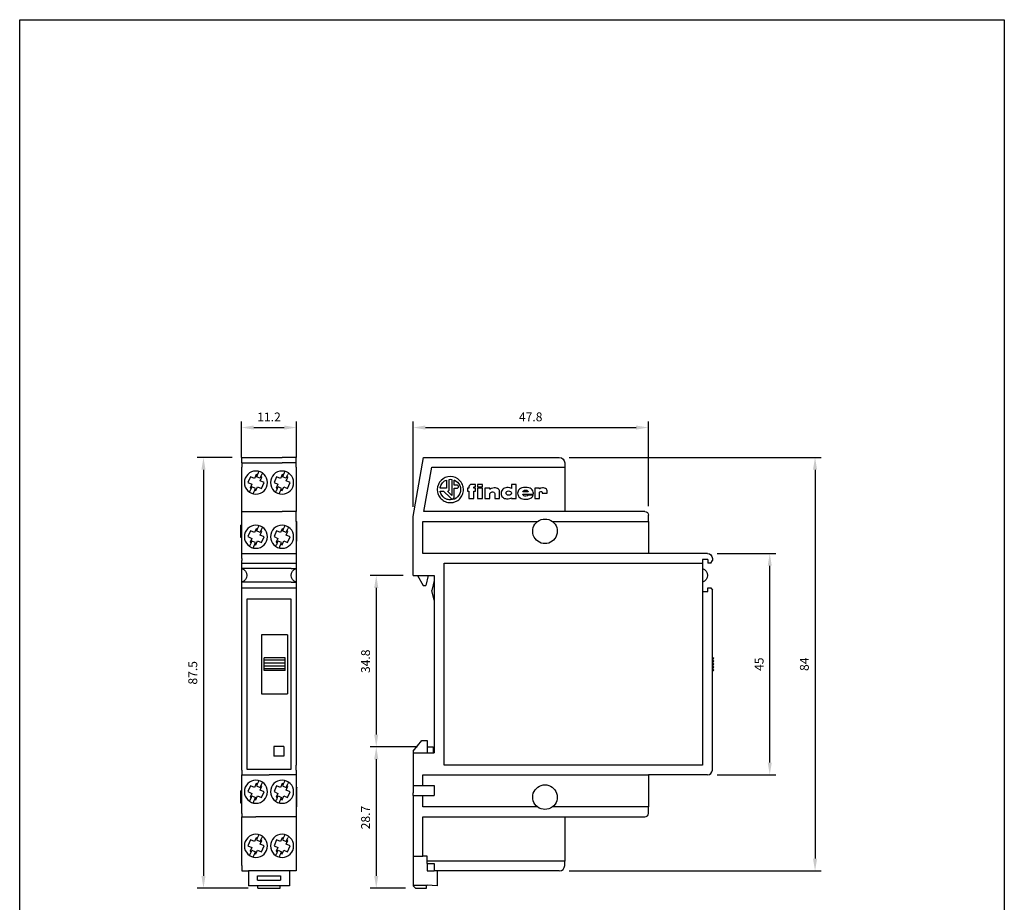
# Model space of a CAD drawing. Extents: x -144 to 56, y -76 to 211.
# Drawn here: x -144 to 56, y 32 to 211 of the extents above; entities that cross this region are included whole.
import ezdxf

# ---------------------------------------------------------------- set-up
doc = ezdxf.new("R2010")
doc.units = 0
doc.header["$MEASUREMENT"] = 0
doc.layers.get('DEFPOINTS').update_dxf_attribs({"linetype": 'CONTINUOUS'})
for name, color, linetype in [('CARTOUCHE', 7, 'CONTINUOUS'), ('DIM', 7, 'CONTINUOUS'), ('DRAW', 7, 'CONTINUOUS')]:
    doc.layers.add(name, color=color, linetype=linetype)
doc.styles.add('FINDER', font='ARIAL.TTF')
doc.dimstyles.new('FINDER', dxfattribs={"dimtxt": 1.8, "dimasz": 2.5, "dimexe": 1.25, "dimexo": 2, "dimgap": 1.25, "dimtad": 1, "dimtxsty": 'FINDER', "dimcen": 0.09, "dimclrt": 2, "dimazin": 3, "dimtfac": 1, "dimtofl": 0, "dimtmove": 0, "dimatfit": 3, "dimtolj": 1})

# ---------------------------------------------------------------- blocks, each defined once
blk = doc.blocks.new('LW_POLYLINE_15', base_point=(1419.998759, 5367.506279))
at = {"layer": 'CARTOUCHE', "color": 0, "linetype": 'CONTINUOUS'}
for p, q in [((-144.094574, 211.318962), (55.9052, 211.319145)), ((-144.094574, -75.681038), (-144.094574, 211.318962)), ((55.9052, 211.319145), (55.905463, 211.319145)), ((55.905463, 211.319145), (55.905463, -75.680855))]:
    blk.add_line(p, q, dxfattribs=at)
blk = doc.blocks.new('*D4')
at = {"layer": 'DEFPOINTS', "color": 0}
for p in [(-4.394558, 102.879251), (8.261313, 102.879251), (-4.394558, 57.879251)]:
    blk.add_point(p, dxfattribs=at)
at = {"layer": 'DIM', "color": 3, "linetype": 'CONTINUOUS'}
for p, q in [((-2.394558, 102.879251), (9.511313, 102.879251)), ((8.261313, 60.379251), (8.261313, 100.379251)), ((-2.394558, 57.879251), (9.511313, 57.879251))]:
    blk.add_line(p, q, dxfattribs=at)
at = {"layer": 'DIM', "color": 3}
for points in [[(8.677979, 100.379251), (7.844646, 100.379251), (8.261313, 102.879251)], [(7.844646, 60.379251), (8.677979, 60.379251), (8.261313, 57.879251)]]:
    blk.add_solid(points, dxfattribs=at)
at = {"layer": 'DIM', "color": 2, "insert": (6.096013, 80.379251), "char_height": 1.8, "attachment_point": 5, "rotation": 90, "style": 'FINDER'}
blk.add_mtext('\\A1;45', dxfattribs=at)
blk = doc.blocks.new('*D5')
at = {"layer": 'DEFPOINTS', "color": 0}
for p in [(-34.494558, 122.379251), (-34.494558, 38.379251), (17.463522, 38.379251)]:
    blk.add_point(p, dxfattribs=at)
at = {"layer": 'DIM', "color": 3, "linetype": 'CONTINUOUS'}
for p, q in [((-32.494558, 122.379251), (18.713522, 122.379251)), ((17.463522, 119.879251), (17.463522, 40.879251)), ((-32.494558, 38.379251), (18.713522, 38.379251))]:
    blk.add_line(p, q, dxfattribs=at)
at = {"layer": 'DIM', "color": 3}
for points in [[(17.880189, 119.879251), (17.046855, 119.879251), (17.463522, 122.379251)], [(17.046855, 40.879251), (17.880189, 40.879251), (17.463522, 38.379251)]]:
    blk.add_solid(points, dxfattribs=at)
at = {"layer": 'DIM', "color": 2, "insert": (15.294622, 80.379251), "char_height": 1.8, "attachment_point": 5, "rotation": 90, "style": 'FINDER'}
blk.add_mtext('\\A1;84', dxfattribs=at)
blk = doc.blocks.new('*D6')
at = {"layer": 'DEFPOINTS', "color": 0}
for p in [(-64.194558, 98.379249), (-71.669903, 63.579252), (-61.294557, 63.579252)]:
    blk.add_point(p, dxfattribs=at)
at = {"layer": 'DIM', "color": 3, "linetype": 'CONTINUOUS'}
for p, q in [((-66.194558, 98.379249), (-72.919903, 98.379249)), ((-71.669903, 95.879249), (-71.669903, 66.079252)), ((-63.294557, 63.579252), (-72.919903, 63.579252))]:
    blk.add_line(p, q, dxfattribs=at)
at = {"layer": 'DIM', "color": 3}
for points in [[(-71.253236, 95.879249), (-72.086569, 95.879249), (-71.669903, 98.379249)], [(-72.086569, 66.079252), (-71.253236, 66.079252), (-71.669903, 63.579252)]]:
    blk.add_solid(points, dxfattribs=at)
at = {"layer": 'DIM', "color": 2, "insert": (-73.838803, 80.97925), "char_height": 1.8, "attachment_point": 5, "rotation": 90, "style": 'FINDER'}
blk.add_mtext('\\A1;34.8', dxfattribs=at)
blk = doc.blocks.new('*D7')
at = {"layer": 'DEFPOINTS', "color": 0}
for p in [(-98.945673, 122.379251), (-106.765665, 34.879255), (-95.695672, 34.879255)]:
    blk.add_point(p, dxfattribs=at)
at = {"layer": 'DIM', "color": 3, "linetype": 'CONTINUOUS'}
for p, q in [((-100.945673, 122.379251), (-108.015665, 122.379251)), ((-106.765665, 119.879251), (-106.765665, 37.379255)), ((-97.695672, 34.879255), (-108.015665, 34.879255))]:
    blk.add_line(p, q, dxfattribs=at)
at = {"layer": 'DIM', "color": 3}
for points in [[(-106.348999, 119.879251), (-107.182332, 119.879251), (-106.765665, 122.379251)], [(-107.182332, 37.379255), (-106.348999, 37.379255), (-106.765665, 34.879255)]]:
    blk.add_solid(points, dxfattribs=at)
at = {"layer": 'DIM', "color": 2, "insert": (-108.934565, 78.629253), "char_height": 1.8, "attachment_point": 5, "rotation": 90, "style": 'FINDER'}
blk.add_mtext('\\A1;87.5', dxfattribs=at)
blk = doc.blocks.new('*D8')
at = {"layer": 'DEFPOINTS', "color": 0}
for p in [(-61.294557, 63.579252), (-71.669903, 34.879255), (-63.694558, 34.879255)]:
    blk.add_point(p, dxfattribs=at)
at = {"layer": 'DIM', "color": 3, "linetype": 'CONTINUOUS'}
for p, q in [((-63.294557, 63.579252), (-72.919903, 63.579252)), ((-71.669903, 61.079252), (-71.669903, 37.379255)), ((-65.694558, 34.879255), (-72.919903, 34.879255))]:
    blk.add_line(p, q, dxfattribs=at)
at = {"layer": 'DIM', "color": 3}
for points in [[(-71.253236, 61.079252), (-72.086569, 61.079252), (-71.669903, 63.579252)], [(-72.086569, 37.379255), (-71.253236, 37.379255), (-71.669903, 34.879255)]]:
    blk.add_solid(points, dxfattribs=at)
at = {"layer": 'DIM', "color": 2, "insert": (-73.838803, 49.229253), "char_height": 1.8, "attachment_point": 5, "rotation": 90, "style": 'FINDER'}
blk.add_mtext('\\A1;28.7', dxfattribs=at)
blk = doc.blocks.new('*D9')
at = {"layer": 'DEFPOINTS', "color": 0}
for p in [(-87.845675, 128.458821), (-99.045673, 120.379248), (-87.845673, 120.379251)]:
    blk.add_point(p, dxfattribs=at)
at = {"layer": 'DIM', "color": 3, "linetype": 'CONTINUOUS'}
for p, q in [((-99.045674, 122.379248), (-99.045676, 129.708818)), ((-96.545675, 128.458819), (-90.345675, 128.458821)), ((-87.845674, 122.379251), (-87.845676, 129.708821))]:
    blk.add_line(p, q, dxfattribs=at)
at = {"layer": 'DIM', "color": 3}
for points in [[(-96.545675, 128.875486), (-96.545675, 128.042152), (-99.045675, 128.458818)], [(-90.345675, 128.042154), (-90.345675, 128.875487), (-87.845675, 128.458821)]]:
    blk.add_solid(points, dxfattribs=at)
at = {"layer": 'DIM', "color": 2, "insert": (-93.445676, 130.61242), "char_height": 1.8, "attachment_point": 5, "rotation": 0.00001535, "style": 'FINDER'}
blk.add_mtext('\\A1;11.2', dxfattribs=at)
blk = doc.blocks.new('*D10')
at = {"layer": 'DEFPOINTS', "color": 0}
for p in [(-16.394571, 128.458819), (-64.194558, 110.379224), (-16.394571, 110.49037)]:
    blk.add_point(p, dxfattribs=at)
at = {"layer": 'DIM', "color": 3, "linetype": 'CONTINUOUS'}
for p, q in [((-64.194558, 112.379224), (-64.194558, 129.708819)), ((-61.694558, 128.458819), (-18.894571, 128.458819)), ((-16.394571, 112.49037), (-16.394571, 129.708819))]:
    blk.add_line(p, q, dxfattribs=at)
at = {"layer": 'DIM', "color": 3}
for points in [[(-61.694558, 128.875486), (-61.694558, 128.042152), (-64.194558, 128.458819)], [(-18.894571, 128.042152), (-18.894571, 128.875486), (-16.394571, 128.458819)]]:
    blk.add_solid(points, dxfattribs=at)
at = {"layer": 'DIM', "color": 2, "insert": (-40.294565, 130.627719), "char_height": 1.8, "attachment_point": 5, "style": 'FINDER'}
blk.add_mtext('\\A1;47.8', dxfattribs=at)

msp = doc.modelspace()

# ---------------------------------------------------------------- linework, layer by layer
at = {"layer": 'DRAW', "color": 7, "linetype": 'CONTINUOUS'}
for p, q in [((-98.946, 122.379), (-96.096, 122.379)), ((-98.946, 121.279), (-98.946, 122.379)), ((-96.096, 122.379), (-90.796, 122.379)), ((-87.946, 122.379), (-90.796, 122.379)), ((-87.946, 121.279), (-87.946, 122.379)), ((-64.195, 110.379), (-62.079, 122.379)), ((-62.079, 122.379), (-34.495, 122.379)), ((-99.046, 120.379), (-99.046, 111.379)), ((-99.046, 120.379), (-98.946, 120.379)), ((-98.946, 121.279), (-96.096, 121.279)), ((-98.946, 121.279), (-98.946, 120.379)), ((-96.096, 121.279), (-90.796, 121.279)), ((-87.946, 121.279), (-90.796, 121.279)), ((-87.946, 120.379), (-87.946, 121.279)), ((-87.846, 120.379), (-87.946, 120.379)), ((-87.846, 111.379), (-87.846, 120.379)), ((-61.987, 111.379), (-60.4, 120.379)), ((-60.4, 120.379), (-33.395, 120.379)), ((-33.395, 121.279), (-33.395, 120.379)), ((-33.395, 120.379), (-33.395, 111.379)), ((-97.206, 118.48), (-97.731, 117.293)), ((-96.427, 118.135), (-97.206, 118.48)), ((-96.083, 118.914), (-96.427, 118.135)), ((-95.856, 118.813), (-96.083, 118.914)), ((-95.856, 118.813), (-96.006, 118.472)), ((-95.275, 118.148), (-96.006, 118.472)), ((-95.67, 119.233), (-95.856, 118.813)), ((-95.546, 119.513), (-95.67, 119.233)), ((-95.124, 118.489), (-95.275, 118.148)), ((-95.241, 117.61), (-94.896, 118.389)), ((-95.124, 118.489), (-94.938, 118.91)), ((-94.896, 118.389), (-95.124, 118.489)), ((-94.814, 119.189), (-94.938, 118.91)), ((-91.906, 118.48), (-92.431, 117.293)), ((-91.127, 118.135), (-91.906, 118.48)), ((-90.783, 118.914), (-91.127, 118.135)), ((-90.556, 118.813), (-90.783, 118.914)), ((-90.556, 118.813), (-90.706, 118.472)), ((-89.975, 118.148), (-90.706, 118.472)), ((-90.37, 119.233), (-90.556, 118.813)), ((-90.246, 119.513), (-90.37, 119.233)), ((-89.824, 118.489), (-89.975, 118.148)), ((-89.941, 117.61), (-89.596, 118.389)), ((-89.824, 118.489), (-89.638, 118.91)), ((-89.596, 118.389), (-89.824, 118.489)), ((-89.514, 119.189), (-89.638, 118.91)), ((-58.088, 118.039), (-58.482, 117.721)), ((-57.643, 118.281), (-58.088, 118.039)), ((-57.402, 118.369), (-57.643, 118.281)), ((-57.148, 118.433), (-57.402, 118.369)), ((-56.614, 118.49), (-57.148, 118.433)), ((-56.074, 118.439), (-56.614, 118.49)), ((-55.578, 118.293), (-56.074, 118.439)), ((-55.127, 118.052), (-55.578, 118.293)), ((-54.734, 117.728), (-55.127, 118.052)), ((-97.731, 117.293), (-96.952, 116.949)), ((-96.952, 116.949), (-97.297, 116.17)), ((-97.297, 116.17), (-97.069, 116.07)), ((-97.069, 116.07), (-97.255, 115.649)), ((-97.069, 116.07), (-96.918, 116.411)), ((-96.187, 116.087), (-96.918, 116.411)), ((-96.338, 115.746), (-96.187, 116.087)), ((-96.11, 115.645), (-95.766, 116.424)), ((-95.766, 116.424), (-94.987, 116.079)), ((-94.462, 117.266), (-95.241, 117.61)), ((-94.987, 116.079), (-94.462, 117.266)), ((-92.431, 117.293), (-91.652, 116.949)), ((-91.652, 116.949), (-91.997, 116.17)), ((-91.997, 116.17), (-91.769, 116.07)), ((-91.769, 116.07), (-91.955, 115.649)), ((-91.769, 116.07), (-91.618, 116.411)), ((-90.887, 116.087), (-91.618, 116.411)), ((-91.038, 115.746), (-90.887, 116.087)), ((-90.81, 115.645), (-90.466, 116.424)), ((-90.466, 116.424), (-89.687, 116.079)), ((-89.162, 117.266), (-89.941, 117.61)), ((-89.687, 116.079), (-89.162, 117.266)), ((-59.206, 116.394), (-59.269, 115.86)), ((-59.047, 116.889), (-59.206, 116.394)), ((-58.933, 117.118), (-59.047, 116.889)), ((-58.799, 117.334), (-58.933, 117.118)), ((-58.482, 117.721), (-58.799, 117.334)), ((-58.675, 116.127), (-58.653, 116.311)), ((-57.402, 116.127), (-58.675, 116.127)), ((-58.653, 116.311), (-58.532, 116.699)), ((-58.532, 116.699), (-58.335, 117.048)), ((-58.335, 117.048), (-58.221, 117.213)), ((-58.221, 117.213), (-58.088, 117.353)), ((-58.088, 117.353), (-57.776, 117.607)), ((-57.776, 117.607), (-57.421, 117.798)), ((-57.421, 117.798), (-57.402, 117.804)), ((-57.402, 117.804), (-57.402, 116.127)), ((-56.874, 117.933), (-56.614, 117.957)), ((-56.874, 115.86), (-56.874, 117.933)), ((-56.614, 117.957), (-56.347, 117.929)), ((-56.347, 117.929), (-56.347, 114.672)), ((-55.814, 117.795), (-55.801, 117.791)), ((-55.814, 116.724), (-55.814, 117.795)), ((-55.185, 116.724), (-55.814, 116.724)), ((-55.814, 116.171), (-55.185, 116.171)), ((-55.814, 114.317), (-55.814, 116.171)), ((-55.801, 117.791), (-55.445, 117.594)), ((-55.445, 117.594), (-55.14, 117.34)), ((-55.083, 116.692), (-55.185, 116.724)), ((-55.185, 116.171), (-55.089, 116.197)), ((-55.14, 117.34), (-54.886, 117.029)), ((-55.089, 116.197), (-55.013, 116.254)), ((-55, 116.623), (-55.083, 116.692)), ((-55.013, 116.254), (-54.962, 116.33)), ((-54.95, 116.534), (-55, 116.623)), ((-54.962, 116.33), (-54.937, 116.426)), ((-54.937, 116.426), (-54.95, 116.534)), ((-54.886, 117.029), (-54.689, 116.673)), ((-54.403, 117.34), (-54.734, 117.728)), ((-54.689, 116.673), (-54.568, 116.286)), ((-54.568, 116.286), (-54.524, 115.86)), ((-54.264, 117.124), (-54.403, 117.34)), ((-54.156, 116.889), (-54.264, 117.124)), ((-54.06, 116.648), (-54.156, 116.889)), ((-53.997, 116.394), (-54.06, 116.648)), ((-53.94, 115.86), (-53.997, 116.394)), ((-52.841, 116.171), (-53.139, 116.171)), ((-53.139, 116.171), (-53.139, 115.562)), ((-52.802, 116.603), (-52.841, 116.407)), ((-52.841, 116.407), (-52.841, 116.171)), ((-52.688, 116.762), (-52.802, 116.603)), ((-52.529, 116.87), (-52.688, 116.762)), ((-52.332, 116.908), (-52.529, 116.87)), ((-51.5, 116.908), (-52.332, 116.908)), ((-51.875, 116.171), (-51.843, 116.343)), ((-51.5, 116.171), (-51.875, 116.171)), ((-51.843, 116.343), (-51.786, 116.387)), ((-51.786, 116.387), (-51.697, 116.407)), ((-51.697, 116.407), (-51.5, 116.407)), ((-51.5, 116.407), (-51.5, 116.908)), ((-51.5, 115.562), (-51.5, 116.171)), ((-51.1, 116.908), (-51.1, 116.413)), ((-50.09, 116.908), (-51.1, 116.908)), ((-51.1, 116.413), (-50.09, 116.413)), ((-51.1, 116.171), (-51.1, 114.018)), ((-50.09, 116.171), (-51.1, 116.171)), ((-50.09, 116.413), (-50.09, 116.908)), ((-50.09, 114.018), (-50.09, 116.171)), ((-48.61, 116.171), (-49.607, 116.171)), ((-49.607, 116.171), (-49.607, 114.018)), ((-48.61, 115.93), (-48.61, 116.171)), ((-48.324, 116.076), (-48.54, 115.975)), ((-47.968, 116.165), (-48.324, 116.076)), ((-47.739, 116.191), (-47.968, 116.165)), ((-47.479, 116.184), (-47.739, 116.191)), ((-47.231, 116.159), (-47.479, 116.184)), ((-47.015, 116.102), (-47.231, 116.159)), ((-46.812, 115.962), (-47.015, 116.102)), ((-45.789, 116.057), (-45.967, 115.911)), ((-45.592, 116.159), (-45.789, 116.057)), ((-45.376, 116.222), (-45.592, 116.159)), ((-45.148, 116.248), (-45.376, 116.222)), ((-44.862, 116.248), (-45.148, 116.248)), ((-44.551, 116.203), (-44.862, 116.248)), ((-44.303, 116.127), (-44.551, 116.203)), ((-44.22, 116.067), (-44.303, 116.127)), ((-44.22, 116.902), (-44.22, 116.067)), ((-43.223, 116.902), (-44.22, 116.902)), ((-43.223, 114.012), (-43.223, 116.902)), ((-42.391, 116.083), (-42.594, 115.93)), ((-42.111, 116.197), (-42.391, 116.083)), ((-41.755, 116.273), (-42.111, 116.197)), ((-41.362, 116.299), (-41.755, 116.273)), ((-40.993, 116.279), (-41.362, 116.299)), ((-40.669, 116.216), (-40.993, 116.279)), ((-40.402, 116.121), (-40.669, 116.216)), ((-40.193, 115.994), (-40.402, 116.121)), ((-38.516, 116.171), (-39.475, 116.171)), ((-39.475, 116.171), (-39.475, 114.018)), ((-38.516, 115.981), (-38.516, 116.171)), ((-38.439, 116.032), (-38.516, 115.981)), ((-38.236, 116.133), (-38.439, 116.032)), ((-37.912, 116.21), (-38.236, 116.133)), ((-37.709, 116.216), (-37.912, 116.21)), ((-37.48, 116.178), (-37.709, 116.216)), ((-37.258, 116.089), (-37.48, 116.178)), ((-37.105, 115.949), (-37.258, 116.089)), ((-96.524, 115.326), (-96.338, 115.746)), ((-96.338, 115.746), (-96.11, 115.645)), ((-91.224, 115.326), (-91.038, 115.746)), ((-91.038, 115.746), (-90.81, 115.645)), ((-59.269, 115.86), (-59.212, 115.327)), ((-59.212, 115.327), (-59.142, 115.073)), ((-59.142, 115.073), (-59.06, 114.831)), ((-59.06, 114.831), (-58.945, 114.596)), ((-58.945, 114.596), (-58.812, 114.38)), ((-58.812, 114.38), (-58.659, 114.177)), ((-58.69, 115.562), (-58.005, 115.562)), ((-58.672, 115.441), (-58.69, 115.562)), ((-58.621, 115.238), (-58.672, 115.441)), ((-58.659, 114.177), (-58.488, 113.986)), ((-58.551, 115.047), (-58.621, 115.238)), ((-58.348, 114.691), (-58.551, 115.047)), ((-58.094, 114.38), (-58.348, 114.691)), ((-57.783, 114.132), (-58.094, 114.38)), ((-58.005, 115.562), (-56.665, 114.247)), ((-57.427, 113.935), (-57.783, 114.132)), ((-56.347, 114.672), (-57.167, 115.562)), ((-57.167, 115.562), (-57.04, 115.562)), ((-57.04, 115.562), (-56.932, 115.638)), ((-56.932, 115.638), (-56.881, 115.733)), ((-56.881, 115.733), (-56.874, 115.86)), ((-56.665, 114.247), (-56.519, 114.094)), ((-56.519, 114.094), (-56.373, 113.993)), ((-56.061, 113.986), (-55.89, 114.113)), ((-55.89, 114.113), (-55.814, 114.317)), ((-55.445, 114.139), (-55.801, 113.942)), ((-55.14, 114.393), (-55.445, 114.139)), ((-54.886, 114.704), (-55.14, 114.393)), ((-54.689, 115.053), (-54.886, 114.704)), ((-54.721, 113.98), (-54.397, 114.374)), ((-54.568, 115.441), (-54.689, 115.053)), ((-54.524, 115.86), (-54.568, 115.441)), ((-54.397, 114.374), (-54.257, 114.59)), ((-54.257, 114.59), (-54.149, 114.825)), ((-54.149, 114.825), (-54.054, 115.066)), ((-54.054, 115.066), (-53.99, 115.327)), ((-53.99, 115.327), (-53.946, 115.587)), ((-53.946, 115.587), (-53.94, 115.86)), ((-53.139, 115.562), (-52.841, 115.562)), ((-52.841, 115.562), (-52.841, 114.018)), ((-52.841, 114.018), (-51.843, 114.018)), ((-51.843, 115.562), (-51.5, 115.562)), ((-51.843, 114.018), (-51.843, 115.562)), ((-51.1, 114.018), (-50.09, 114.018)), ((-49.607, 114.018), (-48.61, 114.018)), ((-48.54, 115.975), (-48.61, 115.93)), ((-48.61, 114.977), (-48.578, 115.073)), ((-48.61, 114.018), (-48.61, 114.977)), ((-48.578, 115.073), (-48.534, 115.142)), ((-48.534, 115.142), (-48.419, 115.257)), ((-48.419, 115.257), (-48.241, 115.358)), ((-48.241, 115.358), (-48.127, 115.396)), ((-48.127, 115.396), (-48.006, 115.403)), ((-48.006, 115.403), (-47.797, 115.365)), ((-47.797, 115.365), (-47.695, 115.295)), ((-47.695, 115.295), (-47.638, 115.206)), ((-47.638, 115.206), (-47.6, 115.047)), ((-47.6, 115.047), (-47.6, 114.018)), ((-47.6, 114.018), (-46.609, 114.018)), ((-46.71, 115.835), (-46.812, 115.962)), ((-46.628, 115.644), (-46.71, 115.835)), ((-46.609, 115.447), (-46.628, 115.644)), ((-46.609, 114.018), (-46.609, 115.447)), ((-46.291, 115.333), (-46.317, 115.104)), ((-46.317, 115.104), (-46.291, 114.876)), ((-46.221, 115.549), (-46.291, 115.333)), ((-46.291, 114.876), (-46.228, 114.666)), ((-46.228, 114.666), (-46.126, 114.475)), ((-46.113, 115.74), (-46.221, 115.549)), ((-46.126, 114.475), (-45.986, 114.31)), ((-45.967, 115.911), (-46.113, 115.74)), ((-45.986, 114.31), (-45.815, 114.177)), ((-45.815, 114.177), (-45.624, 114.075)), ((-45.624, 114.075), (-45.414, 114.012)), ((-45.414, 114.012), (-45.186, 113.986)), ((-45.313, 115.142), (-45.268, 115.314)), ((-45.3, 115.06), (-45.313, 115.142)), ((-45.268, 114.977), (-45.3, 115.06)), ((-45.268, 115.314), (-45.154, 115.454)), ((-45.154, 114.837), (-45.268, 114.977)), ((-45.154, 115.454), (-44.983, 115.549)), ((-44.983, 114.749), (-45.154, 114.837)), ((-44.983, 115.549), (-44.773, 115.581)), ((-44.881, 114.723), (-44.983, 114.749)), ((-44.894, 113.986), (-44.589, 114.018)), ((-44.773, 114.71), (-44.881, 114.723)), ((-44.773, 115.581), (-44.57, 115.549)), ((-44.563, 114.742), (-44.773, 114.71)), ((-44.589, 114.018), (-44.354, 114.101)), ((-44.57, 115.549), (-44.398, 115.466)), ((-44.392, 114.831), (-44.563, 114.742)), ((-44.398, 115.466), (-44.277, 115.352)), ((-44.271, 114.958), (-44.392, 114.831)), ((-44.354, 114.101), (-44.22, 114.182)), ((-44.277, 115.352), (-44.22, 115.2)), ((-44.22, 115.117), (-44.271, 114.958)), ((-44.22, 115.2), (-44.22, 115.117)), ((-44.22, 114.182), (-44.22, 114.012)), ((-44.22, 114.012), (-43.223, 114.012)), ((-42.924, 115.346), (-42.95, 115.104)), ((-42.95, 115.104), (-42.924, 114.888)), ((-42.854, 115.562), (-42.924, 115.346)), ((-42.924, 114.888), (-42.867, 114.698)), ((-42.867, 114.698), (-42.778, 114.533)), ((-42.746, 115.759), (-42.854, 115.562)), ((-42.778, 114.533), (-42.683, 114.399)), ((-42.6, 115.93), (-42.746, 115.759)), ((-42.683, 114.399), (-42.505, 114.221)), ((-42.594, 115.93), (-42.6, 115.93)), ((-42.505, 114.221), (-42.422, 114.158)), ((-42.422, 114.158), (-42.206, 114.062)), ((-42.206, 114.062), (-41.952, 113.98)), ((-41.902, 115.377), (-41.851, 115.504)), ((-41.463, 115.377), (-41.902, 115.377)), ((-41.902, 114.914), (-41.52, 114.914)), ((-41.87, 114.825), (-41.902, 114.914)), ((-41.825, 114.742), (-41.87, 114.825)), ((-41.851, 115.504), (-41.73, 115.632)), ((-41.679, 114.621), (-41.825, 114.742)), ((-41.73, 115.632), (-41.546, 115.733)), ((-41.482, 114.545), (-41.679, 114.621)), ((-41.546, 115.733), (-41.438, 115.759)), ((-41.52, 114.914), (-41.463, 114.914)), ((-41.285, 114.52), (-41.482, 114.545)), ((-40.803, 115.377), (-41.463, 115.377)), ((-41.463, 114.914), (-39.767, 114.92)), ((-41.438, 115.759), (-41.33, 115.752)), ((-41.33, 115.752), (-41.101, 115.72)), ((-41.044, 114.558), (-41.285, 114.52)), ((-41.101, 115.72), (-40.936, 115.625)), ((-40.923, 114.615), (-41.044, 114.558)), ((-40.936, 115.625), (-40.834, 115.498)), ((-40.803, 114.698), (-40.923, 114.615)), ((-40.904, 113.942), (-40.498, 114.037)), ((-40.834, 115.498), (-40.803, 115.377)), ((-39.824, 114.698), (-40.803, 114.698)), ((-40.498, 114.037), (-40.32, 114.113)), ((-40.32, 114.113), (-40.167, 114.196)), ((-40.008, 115.822), (-40.193, 115.994)), ((-40.167, 114.196), (-40.04, 114.298)), ((-40.04, 114.298), (-39.945, 114.412)), ((-39.869, 115.606), (-40.008, 115.822)), ((-39.945, 114.412), (-39.869, 114.545)), ((-39.78, 115.365), (-39.869, 115.606)), ((-39.869, 114.545), (-39.824, 114.698)), ((-39.754, 115.104), (-39.78, 115.365)), ((-39.767, 114.92), (-39.748, 115.009)), ((-39.748, 115.009), (-39.754, 115.104)), ((-39.475, 114.018), (-38.516, 114.018)), ((-38.516, 115.212), (-38.484, 115.333)), ((-38.516, 114.018), (-38.516, 115.212)), ((-38.484, 115.333), (-38.408, 115.428)), ((-38.408, 115.428), (-38.268, 115.485)), ((-38.268, 115.485), (-38.122, 115.473)), ((-38.122, 115.473), (-38.027, 115.409)), ((-38.027, 115.409), (-37.976, 115.327)), ((-37.976, 115.327), (-37.963, 115.238)), ((-37.963, 115.238), (-37.963, 115.104)), ((-37.963, 115.104), (-36.947, 115.104)), ((-37.01, 115.778), (-37.105, 115.949)), ((-36.959, 115.587), (-37.01, 115.778)), ((-36.934, 115.25), (-36.959, 115.587)), ((-36.947, 115.104), (-36.934, 115.25)), ((-58.488, 113.986), (-58.297, 113.815)), ((-58.297, 113.815), (-58.094, 113.662)), ((-58.094, 113.662), (-57.878, 113.529)), ((-57.878, 113.529), (-57.643, 113.415)), ((-57.643, 113.415), (-57.402, 113.332)), ((-57.236, 113.872), (-57.427, 113.935)), ((-57.402, 113.332), (-57.148, 113.262)), ((-57.033, 113.821), (-57.236, 113.872)), ((-57.148, 113.262), (-56.614, 113.205)), ((-56.824, 113.789), (-57.033, 113.821)), ((-56.614, 113.777), (-56.824, 113.789)), ((-56.188, 113.821), (-56.614, 113.777)), ((-56.614, 113.205), (-56.341, 113.218)), ((-56.373, 113.993), (-56.226, 113.954)), ((-56.341, 113.218), (-56.074, 113.262)), ((-56.226, 113.954), (-56.061, 113.986)), ((-55.801, 113.942), (-56.188, 113.821)), ((-56.074, 113.262), (-55.572, 113.415)), ((-55.572, 113.415), (-55.337, 113.529)), ((-55.337, 113.529), (-55.115, 113.656)), ((-55.115, 113.656), (-54.911, 113.808)), ((-54.911, 113.808), (-54.721, 113.98)), ((-45.186, 113.986), (-44.894, 113.986)), ((-41.952, 113.98), (-41.66, 113.929)), ((-41.66, 113.929), (-41.349, 113.91)), ((-41.349, 113.91), (-40.904, 113.942)), ((-99.046, 111.379), (-98.946, 111.379)), ((-98.946, 111.379), (-96.096, 111.379)), ((-98.946, 110.679), (-98.946, 111.379)), ((-98.946, 109.379), (-98.946, 110.679)), ((-96.096, 111.379), (-90.796, 111.379)), ((-87.946, 111.379), (-90.796, 111.379)), ((-87.946, 110.679), (-87.946, 111.379)), ((-87.846, 111.379), (-87.946, 111.379)), ((-87.946, 109.379), (-87.946, 110.679)), ((-64.195, 98.379), (-64.195, 110.379)), ((-33.395, 111.379), (-61.987, 111.379)), ((-17.095, 111.379), (-33.395, 111.379)), ((-16.395, 109.379), (-16.395, 110.679)), ((-99.196, 106.129), (-99.196, 108.629)), ((-99.046, 108.629), (-99.196, 108.629)), ((-99.046, 109.379), (-99.046, 102.879)), ((-99.046, 109.379), (-98.946, 109.379)), ((-95.669, 108.233), (-95.855, 107.813)), ((-95.545, 108.512), (-95.669, 108.233)), ((-94.813, 108.189), (-94.937, 107.909)), ((-90.369, 108.233), (-90.555, 107.813)), ((-90.245, 108.512), (-90.369, 108.233)), ((-89.513, 108.189), (-89.637, 107.909)), ((-87.846, 109.379), (-87.946, 109.379)), ((-87.846, 102.879), (-87.846, 109.379)), ((-87.796, 105.479), (-87.796, 109.279)), ((-62.195, 109.379), (-38.895, 109.379)), ((-62.195, 102.879), (-62.195, 109.379)), ((-35.895, 109.379), (-16.395, 109.379)), ((-16.395, 109.379), (-16.395, 102.879)), ((-99.046, 106.129), (-99.196, 106.129)), ((-97.205, 107.479), (-97.73, 106.293)), ((-97.73, 106.293), (-96.951, 105.949)), ((-96.426, 107.135), (-97.205, 107.479)), ((-96.082, 107.913), (-96.426, 107.135)), ((-95.855, 107.813), (-96.082, 107.913)), ((-95.855, 107.813), (-96.005, 107.472)), ((-95.274, 107.148), (-96.005, 107.472)), ((-95.123, 107.489), (-95.274, 107.148)), ((-95.24, 106.61), (-94.895, 107.389)), ((-94.461, 106.266), (-95.24, 106.61)), ((-95.123, 107.489), (-94.937, 107.909)), ((-94.895, 107.389), (-95.123, 107.489)), ((-94.986, 105.079), (-94.461, 106.266)), ((-91.905, 107.479), (-92.43, 106.293)), ((-92.43, 106.293), (-91.651, 105.949)), ((-91.126, 107.135), (-91.905, 107.479)), ((-90.782, 107.913), (-91.126, 107.135)), ((-90.555, 107.813), (-90.782, 107.913)), ((-90.555, 107.813), (-90.705, 107.472)), ((-89.974, 107.148), (-90.705, 107.472)), ((-89.823, 107.489), (-89.974, 107.148)), ((-89.94, 106.61), (-89.595, 107.389)), ((-89.161, 106.266), (-89.94, 106.61)), ((-89.823, 107.489), (-89.637, 107.909)), ((-89.595, 107.389), (-89.823, 107.489)), ((-89.686, 105.079), (-89.161, 106.266)), ((-96.951, 105.949), (-97.296, 105.17)), ((-97.296, 105.17), (-97.068, 105.069)), ((-97.068, 105.069), (-97.254, 104.649)), ((-97.068, 105.069), (-96.917, 105.411)), ((-96.186, 105.087), (-96.917, 105.411)), ((-96.523, 104.325), (-96.337, 104.746)), ((-96.337, 104.746), (-96.186, 105.087)), ((-96.337, 104.746), (-96.109, 104.645)), ((-96.109, 104.645), (-95.765, 105.424)), ((-95.765, 105.424), (-94.986, 105.079)), ((-91.651, 105.949), (-91.996, 105.17)), ((-91.996, 105.17), (-91.768, 105.069)), ((-91.768, 105.069), (-91.954, 104.649)), ((-91.768, 105.069), (-91.617, 105.411)), ((-90.886, 105.087), (-91.617, 105.411)), ((-91.223, 104.325), (-91.037, 104.746)), ((-91.037, 104.746), (-90.886, 105.087)), ((-91.037, 104.746), (-90.809, 104.645)), ((-90.809, 104.645), (-90.465, 105.424)), ((-90.465, 105.424), (-89.686, 105.079)), ((-99.046, 102.879), (-98.946, 102.879)), ((-98.946, 101.879), (-98.946, 102.879)), ((-98.946, 102.879), (-98.446, 102.879)), ((-98.446, 102.879), (-93.446, 102.879)), ((-93.446, 102.879), (-88.946, 102.879)), ((-88.946, 102.879), (-87.946, 102.879)), ((-87.946, 102.879), (-87.946, 101.879)), ((-87.846, 102.879), (-87.946, 102.879)), ((-16.395, 102.879), (-62.195, 102.879)), ((-4.395, 102.879), (-16.395, 102.879)), ((-99.046, 100.879), (-99.046, 59.879)), ((-99.046, 100.879), (-98.946, 100.879)), ((-98.946, 101.879), (-98.946, 101.429)), ((-98.946, 100.929), (-98.946, 101.429)), ((-98.946, 100.929), (-87.946, 100.929)), ((-98.946, 100.929), (-98.946, 100.879)), ((-87.946, 101.879), (-87.946, 101.429)), ((-87.946, 101.429), (-87.946, 100.929)), ((-87.946, 100.879), (-87.946, 100.929)), ((-87.846, 100.879), (-87.946, 100.879)), ((-87.846, 59.879), (-87.846, 100.879)), ((-57.895, 59.879), (-57.895, 100.879)), ((-57.895, 100.879), (-5.395, 100.879)), ((-5.395, 101.679), (-5.395, 95.179)), ((-4.295, 101.679), (-5.395, 101.679)), ((-4.295, 101.679), (-4.295, 100.929)), ((-3.683, 100.929), (-4.295, 100.929)), ((-3.683, 100.929), (-3.395, 101.429)), ((-3.395, 101.879), (-3.395, 101.429)), ((-88.946, 99.843), (-98.946, 99.843)), ((-88.946, 99.843), (-87.946, 99.843)), ((-64.195, 98.379), (-63.295, 98.379)), ((-63.295, 98.379), (-61.095, 98.379)), ((-63.295, 98.379), (-62.14, 96.379)), ((-61.095, 98.379), (-61.63, 96.379)), ((-61.095, 98.379), (-59.895, 98.379)), ((-59.895, 98.379), (-59.895, 62.379)), ((-88.946, 97.015), (-98.946, 97.015)), ((-88.946, 97.015), (-87.946, 97.015)), ((-62.14, 96.379), (-61.63, 96.379)), ((-59.895, 97.379), (-60.345, 95.379)), ((-99.046, 95.929), (-87.846, 95.929)), ((-59.895, 93.379), (-60.345, 95.379)), ((-5.395, 95.179), (-5.395, 59.879)), ((-5.395, 95.179), (-4.295, 95.179)), ((-4.295, 95.929), (-3.683, 95.929)), ((-4.295, 95.179), (-4.295, 95.929)), ((-3.683, 95.929), (-3.395, 95.429)), ((-3.395, 58.879), (-3.395, 95.429)), ((-97.946, 93.579), (-97.946, 59.079)), ((-88.946, 93.579), (-97.946, 93.579)), ((-88.946, 59.079), (-88.946, 93.579)), ((-94.946, 86.379), (-94.946, 74.379)), ((-89.696, 86.379), (-94.946, 86.379)), ((-89.696, 86.379), (-89.696, 74.379)), ((-90.196, 81.679), (-94.446, 81.679)), ((-94.446, 81.579), (-94.446, 81.679)), ((-94.446, 81.279), (-94.446, 81.579)), ((-94.446, 81.279), (-90.196, 81.279)), ((-94.446, 80.979), (-94.446, 81.279)), ((-94.446, 80.679), (-94.446, 80.979)), ((-94.446, 80.679), (-90.196, 80.679)), ((-94.446, 80.379), (-94.446, 80.679)), ((-94.446, 80.079), (-94.446, 80.379)), ((-94.446, 80.079), (-90.196, 80.079)), ((-94.446, 79.779), (-94.446, 80.079)), ((-90.196, 81.579), (-90.196, 81.679)), ((-90.196, 81.279), (-90.196, 81.579)), ((-90.196, 80.979), (-90.196, 81.279)), ((-90.196, 80.679), (-90.196, 80.979)), ((-90.196, 80.379), (-90.196, 80.679)), ((-90.196, 80.079), (-90.196, 80.379)), ((-90.196, 79.779), (-90.196, 80.079)), ((-3.395, 81.679), (-3.195, 81.679)), ((-3.395, 81.279), (-3.095, 81.579)), ((-3.095, 80.979), (-3.395, 81.279)), ((-3.395, 80.679), (-3.095, 80.979)), ((-3.095, 80.379), (-3.395, 80.679)), ((-3.395, 80.079), (-3.095, 80.379)), ((-3.095, 79.779), (-3.395, 80.079)), ((-3.095, 81.579), (-3.195, 81.679)), ((-94.446, 79.479), (-94.446, 79.779)), ((-94.446, 79.479), (-90.196, 79.479)), ((-94.446, 79.179), (-94.446, 79.479)), ((-94.446, 79.079), (-94.446, 79.179)), ((-90.196, 79.079), (-94.446, 79.079)), ((-90.196, 79.479), (-90.196, 79.779)), ((-90.196, 79.179), (-90.196, 79.479)), ((-90.196, 79.079), (-90.196, 79.179)), ((-3.395, 79.479), (-3.095, 79.779)), ((-3.095, 79.179), (-3.395, 79.479)), ((-3.395, 79.079), (-3.195, 79.079)), ((-3.195, 79.079), (-3.095, 79.179)), ((-94.946, 74.379), (-89.696, 74.379)), ((-64.195, 62.734), (-62.395, 64.879)), ((-62.395, 64.879), (-61.295, 64.879)), ((-61.295, 64.879), (-61.295, 63.579)), ((-90.446, 63.679), (-92.446, 63.679)), ((-92.446, 63.679), (-92.446, 61.679)), ((-90.446, 63.679), (-90.446, 61.679)), ((-64.195, 62.734), (-64.195, 62.379)), ((-64.195, 62.379), (-64.195, 55.729)), ((-64.195, 62.379), (-59.895, 62.379)), ((-61.295, 63.579), (-60.095, 63.579)), ((-61.295, 63.579), (-61.295, 62.379)), ((-60.095, 63.579), (-60.095, 62.379)), ((-90.446, 61.679), (-92.446, 61.679)), ((-99.046, 59.879), (-98.946, 59.879)), ((-98.946, 58.879), (-98.946, 59.879)), ((-98.946, 58.879), (-98.946, 57.879)), ((-97.946, 59.079), (-88.946, 59.079)), ((-87.846, 59.879), (-87.946, 59.879)), ((-87.946, 58.879), (-87.946, 59.879)), ((-87.946, 58.879), (-87.946, 57.879)), ((-5.395, 59.879), (-57.895, 59.879)), ((-99.046, 57.879), (-99.046, 51.379)), ((-99.046, 57.879), (-98.946, 57.879)), ((-98.946, 57.879), (-93.446, 57.879)), ((-96.082, 56.113), (-96.427, 55.335)), ((-95.855, 56.013), (-96.082, 56.113)), ((-95.855, 56.013), (-96.006, 55.672)), ((-95.669, 56.433), (-95.855, 56.013)), ((-95.545, 56.712), (-95.669, 56.433)), ((-95.123, 55.689), (-94.937, 56.109)), ((-94.813, 56.389), (-94.937, 56.109)), ((-87.946, 57.879), (-93.446, 57.879)), ((-90.782, 56.113), (-91.127, 55.335)), ((-90.555, 56.013), (-90.782, 56.113)), ((-90.555, 56.013), (-90.706, 55.672)), ((-90.369, 56.433), (-90.555, 56.013)), ((-90.245, 56.712), (-90.369, 56.433)), ((-89.823, 55.689), (-89.637, 56.109)), ((-89.513, 56.389), (-89.637, 56.109)), ((-87.846, 57.879), (-87.946, 57.879)), ((-87.846, 51.379), (-87.846, 57.879)), ((-62.195, 57.879), (-16.395, 57.879)), ((-62.195, 55.729), (-62.195, 57.879)), ((-4.395, 57.879), (-16.395, 57.879)), ((-16.395, 57.879), (-16.395, 51.379)), ((-99.046, 54.629), (-99.196, 54.629)), ((-99.196, 52.129), (-99.196, 54.629)), ((-97.205, 55.679), (-97.73, 54.493)), ((-97.73, 54.493), (-96.952, 54.148)), ((-96.952, 54.148), (-97.296, 53.37)), ((-96.427, 55.335), (-97.205, 55.679)), ((-96.006, 55.672), (-95.274, 55.348)), ((-95.123, 55.689), (-95.274, 55.348)), ((-95.24, 54.81), (-94.896, 55.588)), ((-94.462, 54.466), (-95.24, 54.81)), ((-94.896, 55.588), (-95.123, 55.689)), ((-94.987, 53.279), (-94.462, 54.466)), ((-91.905, 55.679), (-92.43, 54.493)), ((-92.43, 54.493), (-91.652, 54.148)), ((-91.652, 54.148), (-91.996, 53.37)), ((-91.127, 55.335), (-91.905, 55.679)), ((-90.706, 55.672), (-89.974, 55.348)), ((-89.823, 55.689), (-89.974, 55.348)), ((-89.94, 54.81), (-89.596, 55.588)), ((-89.162, 54.466), (-89.94, 54.81)), ((-89.596, 55.588), (-89.823, 55.689)), ((-89.687, 53.279), (-89.162, 54.466)), ((-87.796, 51.479), (-87.796, 55.279)), ((-64.195, 55.729), (-62.195, 55.729)), ((-64.195, 55.729), (-64.195, 54.279)), ((-64.195, 53.979), (-64.195, 54.279)), ((-62.195, 55.729), (-59.895, 55.729)), ((-59.895, 55.729), (-59.895, 53.729)), ((-99.046, 52.129), (-99.196, 52.129)), ((-97.296, 53.37), (-97.068, 53.269)), ((-97.068, 53.269), (-97.254, 52.849)), ((-97.068, 53.269), (-96.918, 53.61)), ((-96.918, 53.61), (-96.186, 53.287)), ((-96.523, 52.525), (-96.337, 52.946)), ((-96.337, 52.946), (-96.186, 53.287)), ((-96.337, 52.946), (-96.109, 52.845)), ((-96.109, 52.845), (-95.765, 53.623)), ((-95.765, 53.623), (-94.987, 53.279)), ((-91.996, 53.37), (-91.768, 53.269)), ((-91.768, 53.269), (-91.954, 52.849)), ((-91.768, 53.269), (-91.618, 53.61)), ((-91.618, 53.61), (-90.886, 53.287)), ((-91.223, 52.525), (-91.037, 52.946)), ((-91.037, 52.946), (-90.886, 53.287)), ((-91.037, 52.946), (-90.809, 52.845)), ((-90.809, 52.845), (-90.465, 53.623)), ((-90.465, 53.623), (-89.687, 53.279)), ((-64.195, 53.729), (-64.195, 53.979)), ((-64.195, 53.729), (-64.195, 41.379)), ((-64.195, 53.729), (-62.195, 53.729)), ((-62.195, 51.379), (-62.195, 53.729)), ((-62.195, 53.729), (-59.895, 53.729)), ((-99.046, 51.379), (-98.946, 51.379)), ((-98.946, 50.079), (-98.946, 51.379)), ((-98.946, 50.079), (-98.946, 49.379)), ((-87.846, 51.379), (-87.946, 51.379)), ((-87.946, 51.379), (-87.946, 50.079)), ((-87.946, 50.079), (-87.946, 49.379)), ((-38.895, 51.379), (-62.195, 51.379)), ((-16.395, 51.379), (-35.895, 51.379)), ((-16.395, 50.079), (-16.395, 51.379)), ((-99.046, 49.379), (-99.046, 40.379)), ((-99.046, 49.379), (-98.946, 49.379)), ((-98.946, 49.379), (-96.096, 49.379)), ((-90.796, 49.379), (-96.096, 49.379)), ((-87.946, 49.379), (-90.796, 49.379)), ((-87.846, 49.379), (-87.946, 49.379)), ((-87.846, 40.379), (-87.846, 49.379)), ((-62.195, 49.379), (-33.395, 49.379)), ((-62.195, 41.379), (-62.195, 49.379)), ((-33.395, 49.379), (-17.095, 49.379)), ((-33.395, 49.379), (-33.395, 40.379)), ((-97.205, 44.679), (-97.73, 43.493)), ((-96.427, 44.335), (-97.205, 44.679)), ((-96.082, 45.113), (-96.427, 44.335)), ((-95.855, 45.012), (-96.082, 45.113)), ((-95.855, 45.012), (-96.006, 44.671)), ((-96.006, 44.671), (-95.274, 44.348)), ((-95.669, 45.433), (-95.855, 45.012)), ((-95.545, 45.712), (-95.669, 45.433)), ((-95.123, 44.689), (-95.274, 44.348)), ((-95.24, 43.81), (-94.896, 44.588)), ((-95.123, 44.689), (-94.937, 45.109)), ((-94.896, 44.588), (-95.123, 44.689)), ((-94.813, 45.388), (-94.937, 45.109)), ((-91.905, 44.679), (-92.43, 43.493)), ((-91.127, 44.335), (-91.905, 44.679)), ((-90.782, 45.113), (-91.127, 44.335)), ((-90.555, 45.012), (-90.782, 45.113)), ((-90.555, 45.012), (-90.706, 44.671)), ((-90.706, 44.671), (-89.974, 44.348)), ((-90.369, 45.433), (-90.555, 45.012)), ((-90.245, 45.712), (-90.369, 45.433)), ((-89.823, 44.689), (-89.974, 44.348)), ((-89.94, 43.81), (-89.596, 44.588)), ((-89.823, 44.689), (-89.637, 45.109)), ((-89.596, 44.588), (-89.823, 44.689)), ((-89.513, 45.388), (-89.637, 45.109)), ((-97.73, 43.493), (-96.952, 43.148)), ((-96.952, 43.148), (-97.296, 42.37)), ((-97.296, 42.37), (-97.068, 42.269)), ((-97.068, 42.269), (-97.254, 41.849)), ((-97.068, 42.269), (-96.918, 42.61)), ((-96.918, 42.61), (-96.186, 42.286)), ((-96.337, 41.945), (-96.186, 42.286)), ((-96.109, 41.845), (-95.765, 42.623)), ((-95.765, 42.623), (-94.987, 42.279)), ((-94.462, 43.465), (-95.24, 43.81)), ((-94.987, 42.279), (-94.462, 43.465)), ((-92.43, 43.493), (-91.652, 43.148)), ((-91.652, 43.148), (-91.996, 42.37)), ((-91.996, 42.37), (-91.768, 42.269)), ((-91.768, 42.269), (-91.954, 41.849)), ((-91.768, 42.269), (-91.618, 42.61)), ((-91.618, 42.61), (-90.886, 42.286)), ((-91.037, 41.945), (-90.886, 42.286)), ((-90.809, 41.845), (-90.465, 42.623)), ((-90.465, 42.623), (-89.687, 42.279)), ((-89.162, 43.465), (-89.94, 43.81)), ((-89.687, 42.279), (-89.162, 43.465)), ((-99.046, 40.379), (-98.946, 40.379)), ((-98.946, 39.479), (-98.946, 40.379)), ((-96.523, 41.525), (-96.337, 41.945)), ((-96.337, 41.945), (-96.109, 41.845)), ((-91.223, 41.525), (-91.037, 41.945)), ((-91.037, 41.945), (-90.809, 41.845)), ((-87.846, 40.379), (-87.946, 40.379)), ((-87.946, 40.379), (-87.946, 39.479)), ((-64.195, 41.379), (-62.195, 41.379)), ((-64.195, 41.379), (-64.195, 35.479)), ((-61.295, 41.379), (-62.195, 41.379)), ((-61.295, 40.379), (-61.295, 41.379)), ((-33.395, 40.379), (-61.295, 40.379)), ((-61.295, 39.879), (-61.295, 40.379)), ((-33.395, 39.479), (-33.395, 40.379)), ((-98.946, 39.479), (-98.946, 38.379)), ((-98.946, 38.379), (-97.596, 38.379)), ((-89.296, 38.379), (-97.596, 38.379)), ((-97.596, 38.379), (-97.596, 35.374)), ((-89.296, 38.379), (-89.296, 35.374)), ((-87.946, 38.379), (-89.296, 38.379)), ((-87.946, 39.479), (-87.946, 38.379)), ((-61.295, 39.879), (-61.295, 38.379)), ((-61.295, 39.879), (-59.895, 39.879)), ((-61.295, 38.379), (-59.895, 38.379)), ((-59.895, 39.879), (-59.895, 38.379)), ((-34.495, 38.379), (-59.895, 38.379)), ((-59.295, 38.379), (-59.295, 35.374)), ((-95.796, 37.379), (-91.096, 37.379)), ((-95.796, 36.479), (-95.796, 37.379)), ((-95.796, 36.479), (-91.096, 36.479)), ((-91.096, 37.379), (-91.096, 36.479)), ((-95.696, 35.374), (-97.596, 35.374)), ((-91.196, 35.374), (-95.696, 35.374)), ((-95.696, 34.879), (-95.696, 35.374)), ((-95.696, 34.879), (-93.446, 34.879)), ((-93.446, 34.879), (-91.196, 34.879)), ((-89.296, 35.374), (-91.196, 35.374)), ((-91.196, 34.879), (-91.196, 35.374)), ((-64.195, 35.479), (-61.495, 35.479)), ((-64.195, 35.479), (-64.195, 35.379)), ((-63.695, 34.879), (-64.195, 35.379)), ((-63.695, 34.879), (-61.495, 34.879)), ((-61.495, 35.479), (-61.295, 35.479)), ((-61.495, 34.879), (-61.495, 35.479)), ((-59.295, 35.374), (-61.295, 35.479))]:
    msp.add_line(p, q, dxfattribs=at)
at = {"layer": 'DRAW', "color": 7, "linetype": 'CONTINUOUS', "extrusion": (0, 0, -1)}
for centre, radius, start, end in [((34.495, 121.279), 1.1, 90, 180), ((17.095, 110.679), 0.7, 90, 180), ((87.996, 109.279), 0.2, 104.47777, 180), ((37.395, 107.379), 2.5, 126.86977, 53.13023), ((37.395, 107.379), 2.5, 53.13023, 90), ((37.395, 107.379), 2.5, 90, 126.86977), ((4.395, 101.879), 1, 90, 180), ((99.446, 98.429), 1.5, 109.47121, 250.52879), ((87.446, 98.429), 1.5, 289.47115, 70.52885), ((5.895, 98.429), 1.5, 109.47121, 250.52879), ((87.996, 55.279), 0.2, 138.59076, 180), ((37.395, 53.379), 2.5, 306.87002, 90), ((37.395, 53.379), 2.5, 90, 233.12998), ((37.395, 53.379), 2.5, 233.12998, 306.87002)]:
    msp.add_arc(centre, radius, start, end, dxfattribs=at)
at = {"layer": 'DRAW', "color": 7, "linetype": 'CONTINUOUS'}
for centre, radius, start, end in [((-96.096, 117.279), 2.35, 90, 270), ((-96.096, 117.279), 2.35, 270, 90), ((-90.796, 117.279), 2.35, 90, 270), ((-90.796, 117.279), 2.35, 270, 90), ((-96.096, 106.279), 2.35, 90, 270), ((-96.096, 106.279), 2.35, 270, 90), ((-90.796, 106.279), 2.35, 90, 270), ((-90.796, 106.279), 2.35, 270, 90), ((-87.996, 105.479), 0.2, 318.59076, 0), ((-4.395, 58.879), 1, 270, 0), ((-96.096, 54.479), 2.35, 90, 270), ((-96.096, 54.479), 2.35, 270, 90), ((-90.796, 54.479), 2.35, 90, 270), ((-90.796, 54.479), 2.35, 270, 90), ((-87.996, 51.479), 0.2, 284.47777, 0), ((-17.095, 50.079), 0.7, 270, 0), ((-96.096, 43.479), 2.35, 90, 270), ((-96.096, 43.479), 2.35, 270, 90), ((-90.796, 43.479), 2.35, 90, 270), ((-90.796, 43.479), 2.35, 270, 90), ((-34.495, 39.479), 1.1, 270, 0)]:
    msp.add_arc(centre, radius, start, end, dxfattribs=at)
for points in [[(-97.379, 115.37), (-97.379, 115.37), (-97.374, 115.382), (-97.345, 115.446), (-97.3, 115.549), (-97.267, 115.623), (-97.255, 115.649)], [(-96.647, 115.046), (-96.647, 115.046), (-96.642, 115.058), (-96.614, 115.122), (-96.568, 115.225), (-96.535, 115.3), (-96.524, 115.326)], [(-92.079, 115.37), (-92.079, 115.37), (-92.074, 115.382), (-92.045, 115.446), (-92, 115.549), (-91.967, 115.623), (-91.955, 115.649)], [(-91.347, 115.046), (-91.347, 115.046), (-91.342, 115.058), (-91.314, 115.122), (-91.268, 115.225), (-91.235, 115.3), (-91.224, 115.326)], [(-97.378, 104.37), (-97.378, 104.37), (-97.373, 104.381), (-97.344, 104.446), (-97.299, 104.548), (-97.266, 104.623), (-97.254, 104.649)], [(-96.646, 104.046), (-96.646, 104.046), (-96.641, 104.058), (-96.613, 104.122), (-96.567, 104.225), (-96.534, 104.299), (-96.523, 104.325)], [(-92.078, 104.37), (-92.078, 104.37), (-92.073, 104.381), (-92.044, 104.446), (-91.999, 104.548), (-91.966, 104.623), (-91.954, 104.649)], [(-91.346, 104.046), (-91.346, 104.046), (-91.341, 104.058), (-91.313, 104.122), (-91.267, 104.225), (-91.234, 104.299), (-91.223, 104.325)], [(-97.378, 52.57), (-97.378, 52.57), (-97.373, 52.582), (-97.344, 52.646), (-97.299, 52.748), (-97.266, 52.823), (-97.254, 52.849)], [(-96.646, 52.246), (-96.646, 52.246), (-96.641, 52.258), (-96.613, 52.322), (-96.567, 52.425), (-96.534, 52.499), (-96.523, 52.525)], [(-92.078, 52.57), (-92.078, 52.57), (-92.073, 52.582), (-92.044, 52.646), (-91.999, 52.748), (-91.966, 52.823), (-91.954, 52.849)], [(-91.346, 52.246), (-91.346, 52.246), (-91.341, 52.258), (-91.313, 52.322), (-91.267, 52.425), (-91.234, 52.499), (-91.223, 52.525)], [(-97.378, 41.57), (-97.378, 41.57), (-97.373, 41.581), (-97.344, 41.645), (-97.299, 41.748), (-97.266, 41.823), (-97.254, 41.849)], [(-96.646, 41.246), (-96.646, 41.246), (-96.641, 41.257), (-96.613, 41.322), (-96.567, 41.424), (-96.534, 41.499), (-96.523, 41.525)], [(-92.078, 41.57), (-92.078, 41.57), (-92.073, 41.581), (-92.044, 41.645), (-91.999, 41.748), (-91.966, 41.823), (-91.954, 41.849)], [(-91.346, 41.246), (-91.346, 41.246), (-91.341, 41.257), (-91.313, 41.322), (-91.267, 41.424), (-91.234, 41.499), (-91.223, 41.525)]]:
    msp.add_open_spline(points, degree=3, knots=[0, 0, 0, 0, 0.09713841, 0.23092703, 0.3898565, 0.47544177, 0.47544177, 0.47544177, 0.47544177], dxfattribs=at)

# ---------------------------------------------------------------- block references
at = {"layer": 'CARTOUCHE', "color": 7, "linetype": 'CONTINUOUS'}
msp.add_blockref('LW_POLYLINE_15', (1419.999, 5367.506), dxfattribs=at)

# ---------------------------------------------------------------- dimensions: what is measured, and where the dimension line sits
at = {"layer": 'DIM', "color": 3, "linetype": 'CONTINUOUS'}
for p1, p2, distance, override, picture, middle in [((-99.046, 120.379), (-87.846, 120.379), 8.08, {"dimtxt": 1.8, "dimexe": 1.25, "dimexo": 2, "dimgap": 1.25, "dimpost": '<>', "dimclrd": 3, "dimclre": 3}, '*D9', (-93.446, 130.612)), ((-34.495, 122.379), (-34.495, 38.379), 51.958, {"dimtxt": 1.8, "dimexe": 1.25, "dimexo": 2, "dimgap": 1.25, "dimjust": 0, "dimpost": '<>', "dimse1": 0, "dimse2": 0, "dimclrd": 3, "dimclre": 3}, '*D5', (15.295, 80.379)), ((-4.395, 57.879), (-4.395, 102.879), -12.656, {"dimtxt": 1.8, "dimexe": 1.25, "dimexo": 2, "dimgap": 1.25, "dimpost": '<>', "dimclrd": 3, "dimclre": 3}, '*D4', (6.096, 80.379))]:
    dim = msp.add_aligned_dim(p1=p1, p2=p2, distance=distance, dimstyle='FINDER', override=override, dxfattribs=at)
    dim.commit()
    dim.dimension.update_dxf_attribs({"geometry": picture, "text_midpoint": middle})
dim = msp.add_linear_dim(base=(-16.395, 128.459), p1=(-64.195, 110.379), p2=(-16.395, 110.49), dimstyle='FINDER', override={"dimtxt": 1.8, "dimexe": 1.25, "dimexo": 2, "dimgap": 1.25, "dimpost": '<>', "dimclrd": 3, "dimclre": 3}, dxfattribs=at)
dim.commit()
dim.dimension.update_dxf_attribs({"geometry": '*D10', "text_midpoint": (-40.295, 130.628)})
for base, p1, p2, picture, middle in [((-106.766, 34.879), (-98.946, 122.379), (-95.696, 34.879), '*D7', (-108.935, 78.629)), ((-71.67, 63.579), (-64.195, 98.379), (-61.295, 63.579), '*D6', (-73.839, 80.979)), ((-71.67, 34.879), (-61.295, 63.579), (-63.695, 34.879), '*D8', (-73.839, 49.229))]:
    dim = msp.add_linear_dim(base=base, p1=p1, p2=p2, angle=90, dimstyle='FINDER', override={"dimtxt": 1.8, "dimexe": 1.25, "dimexo": 2, "dimgap": 1.25, "dimjust": 0, "dimpost": '<>', "dimse1": 0, "dimse2": 0, "dimclrd": 3, "dimclre": 3}, dxfattribs=at)
    dim.commit()
    dim.dimension.update_dxf_attribs({"geometry": picture, "text_midpoint": middle})

doc.saveas('drawing.dxf')
